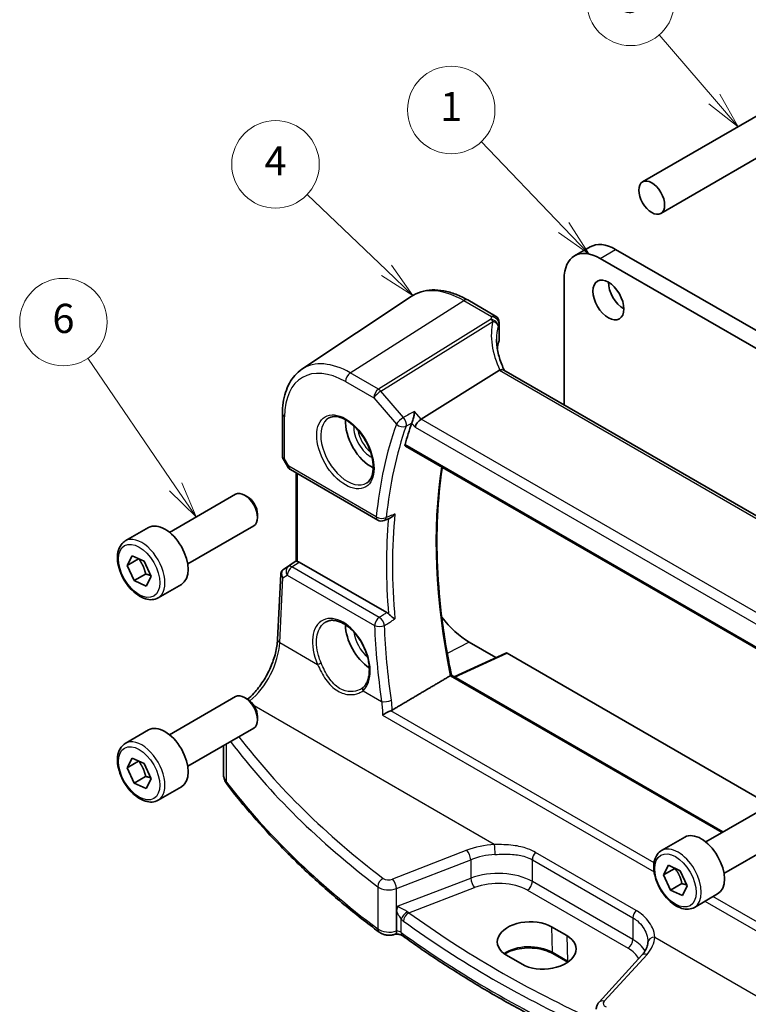
# Model space of a CAD drawing. Units: millimetres. Extents: x 14 to 2205, y 8 to 430.
# Drawn here: x 190 to 240, y 102 to 170 of the extents above; entities that cross this region are included whole.
import ezdxf

# ---------------------------------------------------------------- set-up
doc = ezdxf.new("R2010")
doc.units = ezdxf.units.MM
for name, color, linetype, lineweight in [('Symbol (TK)', 100, 'Continuous', 18), ('Visible (ISO)', 7, 'Continuous', 35), ('Visible Narrow (ISO)', 7, 'Continuous', 25)]:
    doc.layers.add(name, color=color, linetype=linetype, lineweight=lineweight)
doc.styles.add('Note Text (TK2)', font='txt')

# ---------------------------------------------------------------- blocks, each defined once
blk = doc.blocks.new('バルーン1')
at = {"layer": 'Symbol (TK)', "color": 100}
for p, q in [((214.823, 152.529), (209.374, 157.731)), ((216.632, 150.803), (215.168, 152.891)), ((214.478, 152.168), (216.632, 150.803)), ((214.823, 152.529), (216.632, 150.803))]:
    blk.add_line(p, q, dxfattribs=at)
at = {"layer": 'Symbol (TK)'}
blk.add_circle((207.211, 159.795), 3, dxfattribs=at)
at = {"layer": 'Symbol (TK)', "color": 7, "insert": (207.211, 159.777), "char_height": 2, "attachment_point": 5, "line_spacing_factor": 0.25, "style": 'Note Text (TK2)'}
blk.add_mtext('4', dxfattribs=at)
blk = doc.blocks.new('バルーン2')
at = {"layer": 'Symbol (TK)', "color": 100}
for p, q in [((226.967, 155.46), (221.323, 161.367)), ((226.967, 155.46), (228.694, 153.653)), ((228.694, 153.653), (227.328, 155.806)), ((226.605, 155.115), (228.694, 153.653))]:
    blk.add_line(p, q, dxfattribs=at)
at = {"layer": 'Symbol (TK)'}
blk.add_circle((219.258, 163.528), 3, dxfattribs=at)
at = {"layer": 'Symbol (TK)', "color": 7, "insert": (219.258, 163.505), "char_height": 2, "attachment_point": 5, "line_spacing_factor": 0.25, "style": 'Note Text (TK2)'}
blk.add_mtext('1', dxfattribs=at)
blk = doc.blocks.new('バルーン3')
at = {"layer": 'Symbol (TK)', "color": 100}
for p, q in [((237.301, 164.272), (233.509, 168.67)), ((237.301, 164.272), (238.933, 162.379)), ((238.933, 162.379), (237.679, 164.599)), ((236.922, 163.946), (238.933, 162.379))]:
    blk.add_line(p, q, dxfattribs=at)
at = {"layer": 'Symbol (TK)'}
blk.add_circle((231.553, 170.94), 3, dxfattribs=at)
at = {"layer": 'Symbol (TK)', "color": 7, "insert": (231.553, 170.934), "char_height": 2, "attachment_point": 5, "line_spacing_factor": 0.25, "style": 'Note Text (TK2)'}
blk.add_mtext('5', dxfattribs=at)
blk = doc.blocks.new('バルーン6')
at = {"layer": 'Symbol (TK)', "color": 100}
for p, q in [((200.364, 137.683), (194.354, 146.509)), ((201.771, 135.616), (200.778, 137.964)), ((199.951, 137.401), (201.771, 135.616)), ((200.364, 137.683), (201.771, 135.616))]:
    blk.add_line(p, q, dxfattribs=at)
at = {"layer": 'Symbol (TK)'}
blk.add_circle((192.672, 148.979), 3, dxfattribs=at)
at = {"layer": 'Symbol (TK)', "color": 7, "insert": (192.672, 148.973), "char_height": 2, "attachment_point": 5, "line_spacing_factor": 0.25, "style": 'Note Text (TK2)'}
blk.add_mtext('6', dxfattribs=at)

msp = doc.modelspace()

# ---------------------------------------------------------------- linework, layer by layer
at = {"layer": 'Visible (ISO)'}
for p, q in [((253.4182, 167.8549), (233.6306, 156.4305)), ((243.8489, 165.2168), (232.3806, 158.5956)), ((228.7808, 154.1346), (227.7201, 153.5223)), ((230.5308, 153.9613), (268.4317, 132.0792)), ((267.371, 131.4668), (229.4701, 153.3489)), ((226.9952, 151.9201), (226.9952, 143.3054)), ((209.0253, 145.7411), (216.5048, 150.7246)), ((220.3863, 150.494), (222.2982, 149.3902)), ((222.5482, 148.9571), (222.5482, 147.7292)), ((222.4214, 147.3198), (222.4214, 147.1545)), ((222.5662, 145.6714), (217.1973, 142.3265)), ((251.095, 129.3913), (222.8614, 145.692)), ((207.6886, 142.6923), (207.6886, 139.7516)), ((216.119, 140.4784), (245.4682, 123.5336)), ((207.7316, 139.5909), (208.0464, 139.0456)), ((208.2295, 138.8626), (214.2215, 135.4031)), ((208.6365, 132.577), (208.6365, 138.6276)), ((199.9406, 134.5591), (204.4668, 137.1723)), ((205.287, 136.9977), (205.0918, 137.1104)), ((205.9757, 135.8049), (205.9757, 135.5795)), ((196.9142, 133.9665), (198.5052, 134.8851)), ((201.1906, 132.394), (205.7168, 135.0073)), ((197.0501, 132.2899), (197.385, 132.9564)), ((197.8279, 132.739), (197.0501, 132.2899)), ((197.385, 132.9564), (198.1974, 132.5824)), ((198.1974, 132.5824), (198.6748, 131.5419)), ((207.756, 132.0206), (208.6365, 132.6085)), ((214.8416, 129.0532), (208.8381, 132.5193)), ((197.5275, 131.2494), (197.0501, 132.2899)), ((198.3053, 131.6985), (197.5275, 131.2494)), ((207.3523, 127.2028), (207.5709, 131.6989)), ((198.3398, 130.8754), (197.5275, 131.2494)), ((198.6748, 131.5419), (198.3398, 130.8754)), ((199.1642, 130.0694), (200.7552, 130.988)), ((220.4898, 127.0358), (222.3286, 125.9742)), ((222.9951, 126.2823), (219.4613, 124.6485)), ((223.0896, 126.2696), (241.1058, 115.868)), ((237.8877, 114.0101), (219.27, 124.759)), ((199.9406, 120.6787), (204.4668, 123.2919)), ((205.287, 123.1173), (205.0918, 123.23)), ((205.9757, 121.9244), (205.9757, 121.699)), ((196.9142, 120.0861), (198.5052, 121.0046)), ((201.1906, 118.5136), (205.7168, 121.1268)), ((203.64, 118.0159), (203.64, 119.9277)), ((197.0501, 118.4095), (197.385, 119.0759)), ((197.8279, 118.8585), (197.0501, 118.4095)), ((197.385, 119.0759), (198.1974, 118.7019)), ((197.5275, 117.369), (197.0501, 118.4095)), ((198.1974, 118.7019), (198.6748, 117.6614)), ((198.3053, 117.8181), (197.5275, 117.369)), ((198.6748, 117.6614), (198.3398, 116.995)), ((198.3398, 116.995), (197.5275, 117.369)), ((199.1642, 116.189), (200.7552, 117.1075)), ((236.7102, 113.3302), (241.2364, 115.9434)), ((233.6837, 112.7376), (235.2747, 113.6562)), ((237.9602, 111.1651), (242.4864, 113.7784)), ((233.8196, 111.061), (234.1546, 111.7275)), ((234.5974, 111.5101), (233.8196, 111.061)), ((234.1546, 111.7275), (234.9669, 111.3534)), ((234.297, 110.0205), (233.8196, 111.061)), ((234.9669, 111.3534), (235.4443, 110.313)), ((235.0749, 110.4696), (234.297, 110.0205)), ((235.4443, 110.313), (235.1094, 109.6465)), ((235.1094, 109.6465), (234.297, 110.0205)), ((235.9337, 108.8405), (237.5247, 109.759)), ((215.5112, 107.2204), (215.5112, 108.5502)), ((226.1233, 107.5139), (227.1839, 106.9015)), ((224.1139, 104.9432), (223.0532, 105.5556)), ((227.2482, 105.0788), (226.2186, 105.6732)), ((232.3343, 105.5613), (229.3983, 102.342))]:
    msp.add_line(p, q, dxfattribs=at)
for centre, start, end in [((222.0482, 148.9571), 359.999993, 59.999993), ((208.4795, 139.2956), 209.999995, 239.999993), ((214.4715, 135.8361), 239.999993, 293.406195)]:
    msp.add_arc(centre, 0.5, start, end, dxfattribs=at)
for centre, major_axis in [((233.0056, 157.5131), (-0.625, 1.0825)), ((230.0358, 150.4912), (-0.75, 1.299))]:
    msp.add_ellipse(centre, major_axis=major_axis, ratio=0.5773503, dxfattribs=at)
for centre, major_axis, ratio, start_param, end_param in [((229.4701, 150.4912), (-1.75, 3.0311), 0.5773503, 5.497787, 7.0685833), ((230.5308, 151.1036), (-1.75, 3.0311), 0.5773503, 5.497787, 6.2831853), ((231.0964, 151.1036), (0.75, -1.299), 0.5773503, 3.9269908, 5.4977871), ((227.3681, 147.027), (4.9979, 0.2395), 0.6067282, 2.8559526, 2.9663729), ((222.0482, 147.7141), (-0.4998, -0.024), 0.6067282, 2.8559526, 3.1125231), ((223.293, 144.8655), (-0.7529, 0.7857), 0.3799393, 6.1097758, 6.2035873), ((213.7723, 141.1015), (-1.25, 2.1651), 0.5773503, 0.7064786, 2.435114), ((243.789, 115.6064), (20.3429, -35.235), 0.5773503, 3.5989588, 3.6526952), ((217.1324, 141.9776), (-0.322, -0.3899), 0.4311661, 4.0517887, 5.5702251), ((205.0918, 136.0898), (-0.625, 1.0825), 0.5773503, 3.1415927, 6.2831853), ((205.287, 136.2025), (-0.487, 0.8435), 0.5773503, 3.9269908, 5.4977871), ((199.6302, 132.9365), (-1.125, 1.9486), 0.5773503, 3.1415927, 6.2831853), ((4354.1498, -2451.2805), (6104.6092, -445.4812), 0.5250793, 2.3534839, 2.3535806), ((208.9365, 132.763), (0.2999, 0.1863), 0.0308941, 3.1224109, 3.215353), ((208.8377, 132.1097), (0.2489, -0.4344), 0.5780155, 2.3593434, 2.6867697), ((207.8454, 132.0697), (0.1565, 0.0986), 0.0397458, 2.1534081, 2.2041521), ((220.4898, 131.0994), (2.4885, -4.3101), 0.5773503, 4.9343971, 5.497787), ((213.7723, 127.221), (-1.25, 2.1651), 0.5773503, 0.7961932, 2.2817768), ((223.09, 126.1059), (-0.1003, 0.1737), 0.575771, 5.4991565, 6.2309684), ((205.0918, 122.2094), (-0.625, 1.0825), 0.5773503, 3.1415927, 6.2831853), ((205.287, 122.3221), (-0.487, 0.8435), 0.5773503, 3.9269908, 5.4977871), ((199.6302, 119.0561), (-1.125, 1.9486), 0.5773503, 3.1415927, 6.2831853), ((236.3997, 111.7076), (-1.125, 1.9486), 0.5773503, 3.1415927, 6.2831853), ((224.5882, 106.5348), (-2.1699, -0.104), 0.6067281, 3.8979195, 7.0395122), ((225.6489, 105.9224), (2.1699, 0.104), 0.6067281, 3.8979195, 7.0395122), ((230.4101, 108.5713), (2.1719, -2.5344), 0.3323933, 0.3402798, 0.3698737)]:
    msp.add_ellipse(centre, major_axis=major_axis, ratio=ratio, start_param=start_param, end_param=end_param, dxfattribs=at)
for points, knots in [([(220.3863, 150.494), (220.1148, 150.6508), (219.8407, 150.7832), (219.2927, 150.9946), (219.0187, 151.0735), (218.4764, 151.1728), (218.208, 151.1932), (217.6845, 151.1703), (217.4295, 151.1269), (216.9446, 150.9741), (216.7149, 150.8646), (216.5048, 150.7246)], [4.71238898, 4.71238898, 4.71238898, 4.71238898, 4.87688192, 4.87688192, 5.04137486, 5.04137486, 5.2058678, 5.2058678, 5.37036073, 5.37036073, 5.53485367, 5.53485367, 5.53485367, 5.53485367]), ([(222.9011, 145.6691), (222.836, 145.8026), (222.7765, 145.9369), (222.664, 146.2198), (222.6122, 146.3685), (222.5233, 146.6648), (222.4863, 146.8125), (222.4271, 147.1054), (222.4049, 147.2506), (222.3755, 147.5371), (222.3681, 147.6785), (222.3681, 147.8172)], [-1.36690726, -1.36690726, -1.36690726, -1.36690726, -1.28105281, -1.28105281, -1.18630295, -1.18630295, -1.0915531, -1.0915531, -0.99680324, -0.99680324, -0.90205338, -0.90205338, -0.90205338, -0.90205338]), ([(207.6886, 142.6923), (207.6886, 142.9541), (207.7055, 143.2085), (207.7747, 143.6979), (207.8268, 143.9328), (207.9676, 144.3784), (208.0563, 144.589), (208.2711, 144.9797), (208.3972, 145.1598), (208.6856, 145.4814), (208.8479, 145.6229), (209.0253, 145.7411)], [0, 0, 0, 0, 0.14966633, 0.14966633, 0.29933265, 0.29933265, 0.44899898, 0.44899898, 0.59866531, 0.59866531, 0.74833163, 0.74833163, 0.74833163, 0.74833163]), ([(222.8614, 145.692), (222.832, 145.709), (222.7954, 145.7175), (222.7077, 145.7174), (222.6568, 145.7074), (222.6029, 145.6888)], [0.033060288, 0.033060288, 0.033060288, 0.033060288, 0.048084782, 0.048084782, 0.06422435, 0.06422435, 0.06422435, 0.06422435]), ([(210.883, 142.4122), (211.0247, 142.4861), (211.195, 142.5161), (211.5599, 142.4739), (211.7451, 142.4161), (212.1209, 142.2253), (212.3106, 142.0958), (212.68, 141.7751), (212.8596, 141.5838), (213.1892, 141.1575), (213.339, 140.9223), (213.5919, 140.4332), (213.695, 140.1793), (213.8437, 139.681), (213.8895, 139.4366), (213.9214, 138.9845), (213.9079, 138.7767), (213.8284, 138.4172), (213.7624, 138.2664), (213.6158, 138.0635), (213.5438, 137.9954), (213.4628, 137.9439)], [0.8100932, 0.8100932, 0.8100932, 0.8100932, 1.1904791, 1.1904791, 1.5104671, 1.5104671, 1.8174309, 1.8174309, 2.1258694, 2.1258694, 2.4363317, 2.4363317, 2.7472265, 2.7472265, 3.0567901, 3.0567901, 3.3640183, 3.3640183, 3.6737771, 3.6737771, 3.9022954, 3.9022954, 3.9022954, 3.9022954]), ([(216.7439, 142.85), (216.7438, 142.8488), (216.7437, 142.8476), (216.7353, 142.7689), (216.7232, 142.6833), (216.6933, 142.5152), (216.676, 142.4319), (216.6412, 142.2909), (216.625, 142.2321), (216.5937, 142.1344), (216.5793, 142.0947), (216.5649, 142.0614)], [-0.000436841, -0.000436841, -0.000436841, -0.000436841, 0, 0, 0.028288101, 0.028288101, 0.053631371, 0.053631371, 0.072175834, 0.072175834, 0.087243695, 0.087243695, 0.087243695, 0.087243695]), ([(216.119, 140.4784), (216.1185, 140.4787), (216.1179, 140.479), (216.1029, 140.4884), (216.0927, 140.5038), (216.0856, 140.544), (216.0881, 140.5683), (216.0953, 140.5936)], [0.022293173, 0.022293173, 0.022293173, 0.022293173, 0.02271756, 0.02271756, 0.034323057, 0.034323057, 0.045487114, 0.045487114, 0.045487114, 0.045487114]), ([(207.7316, 139.5909), (207.7262, 139.6002), (207.7212, 139.6101), (207.712, 139.6305), (207.7079, 139.6411), (207.7008, 139.6628), (207.6979, 139.6739), (207.6932, 139.6962), (207.6914, 139.7075), (207.6891, 139.7298), (207.6886, 139.7408), (207.6886, 139.7516)], [-0.95531662, -0.95531662, -0.95531662, -0.95531662, -0.92133291, -0.92133291, -0.88734921, -0.88734921, -0.8533655, -0.8533655, -0.8193818, -0.8193818, -0.78539809, -0.78539809, -0.78539809, -0.78539809]), ([(219.2712, 124.7583), (219.0082, 126.0329), (218.7966, 127.2937), (218.4784, 129.7737), (218.3719, 130.993), (218.265, 133.3759), (218.2646, 134.5395), (218.37, 136.7981), (218.4757, 137.8929), (218.6374, 138.9716), (218.6411, 138.9959), (218.6448, 139.0202)], [6.01903926, 6.01903926, 6.01903926, 6.01903926, 6.12453529, 6.12453529, 6.23006843, 6.23006843, 6.33560157, 6.33560157, 6.44113471, 6.44113471, 6.4435681, 6.4435681, 6.4435681, 6.4435681]), ([(215.1048, 135.5654), (215.1428, 135.5819), (215.1806, 135.6049), (215.2507, 135.6585), (215.2835, 135.689), (215.3451, 135.7566), (215.3739, 135.7942), (215.4003, 135.8351), (215.401, 135.8362), (215.4017, 135.8372)], [-0.042967894, -0.042967894, -0.042967894, -0.042967894, -0.028353762, -0.028353762, -0.014376571, -0.014376571, 0, 0, 0.000382913, 0.000382913, 0.000382913, 0.000382913]), ([(199.1642, 130.0694), (199.0427, 129.9993), (198.9053, 129.958), (198.6086, 129.933), (198.4488, 129.9538), (198.1109, 130.057), (197.9326, 130.1472), (197.5834, 130.3879), (197.4129, 130.5405), (197.1007, 130.8886), (196.9588, 131.0838), (196.7157, 131.4974), (196.6144, 131.7158), (196.4616, 132.1569), (196.4102, 132.3795), (196.3652, 132.8105), (196.3719, 133.0188), (196.4505, 133.3959), (196.521, 133.5664), (196.7046, 133.8132), (196.8023, 133.9019), (196.9142, 133.9665)], [4.5515081, 4.5515081, 4.5515081, 4.5515081, 4.8165389, 4.8165389, 5.1055043, 5.1055043, 5.4335501, 5.4335501, 5.772613, 5.772613, 6.1090766, 6.1090766, 6.4439286, 6.4439286, 6.780157, 6.780157, 7.1191622, 7.1191622, 7.4488554, 7.4488554, 7.6931007, 7.6931007, 7.6931007, 7.6931007]), ([(208.7244, 132.5632), (208.7235, 132.5633), (208.7225, 132.5635), (208.6929, 132.569), (208.6703, 132.5732), (208.6462, 132.5766), (208.6402, 132.577), (208.6378, 132.5766)], [0.147162138, 0.147162138, 0.147162138, 0.147162138, 0.147585556, 0.147585556, 0.16067208, 0.16067208, 0.169878569, 0.169878569, 0.169878569, 0.169878569]), ([(207.7496, 132.0163), (207.7294, 132.0028), (207.71, 131.9871), (207.6738, 131.9518), (207.6571, 131.9321), (207.6277, 131.8898), (207.615, 131.8671), (207.5944, 131.8201), (207.5865, 131.7958), (207.5753, 131.7472), (207.5721, 131.7228), (207.5709, 131.6989)], [0.09549208, 0.09549208, 0.09549208, 0.09549208, 0.22802501, 0.22802501, 0.36055795, 0.36055795, 0.49309088, 0.49309088, 0.62562382, 0.62562382, 0.75815675, 0.75815675, 0.75815675, 0.75815675]), ([(210.6849, 128.4284), (210.7604, 128.4678), (210.8416, 128.4958), (211.0122, 128.5275), (211.1012, 128.5322), (211.2822, 128.5187), (211.3735, 128.502), (211.5582, 128.4487), (211.6513, 128.4128), (211.8384, 128.3225), (211.9323, 128.2684), (212.1193, 128.1427), (212.2123, 128.0711), (212.3952, 127.912), (212.4851, 127.8244), (212.6593, 127.6351), (212.7436, 127.5333), (212.9043, 127.3181), (212.9806, 127.2047), (213.123, 126.9692), (213.1891, 126.847), (213.3093, 126.5973), (213.3634, 126.4697), (213.458, 126.2126), (213.4986, 126.0831), (213.5652, 125.8258), (213.5912, 125.698), (213.6284, 125.4476), (213.6395, 125.325), (213.6467, 125.0883), (213.643, 124.9742), (213.6211, 124.7573), (213.603, 124.6545), (213.5536, 124.4623), (213.5222, 124.373), (213.4499, 124.2154), (213.4098, 124.1462), (213.3209, 124.023), (213.2723, 123.969), (213.2199, 123.9225)], [-0.7592317, -0.7592317, -0.7592317, -0.7592317, -0.5746626, -0.5746626, -0.3983169, -0.3983169, -0.2344894, -0.2344894, -0.0774065, -0.0774065, 0.077104, 0.077104, 0.2310367, 0.2310367, 0.3851972, 0.3851972, 0.5398231, 0.5398231, 0.6948974, 0.6948974, 0.850294, 0.850294, 1.0058412, 1.0058412, 1.1613512, 1.1613512, 1.3166426, 1.3166426, 1.4715839, 1.4715839, 1.62619, 1.62619, 1.7808325, 1.7808325, 1.936653, 1.936653, 2.083341, 2.083341, 2.230029, 2.230029, 2.230029, 2.230029]), ([(215.4017, 128.6186), (215.401, 128.6191), (215.4003, 128.6197), (215.3659, 128.646), (215.3266, 128.6748), (215.2428, 128.7357), (215.1981, 128.7681), (215.1124, 128.8322), (215.0717, 128.8635), (215.0065, 128.9179), (214.9815, 128.94), (214.9588, 128.9623)], [-0.079897144, -0.079897144, -0.079897144, -0.079897144, -0.079519074, -0.079519074, -0.060883346, -0.060883346, -0.043085134, -0.043085134, -0.027872623, -0.027872623, -0.017682408, -0.017682408, -0.017682408, -0.017682408]), ([(205.2996, 123.1099), (205.4442, 123.2324), (205.5887, 123.3714), (205.9519, 123.7663), (206.1652, 124.0432), (206.5511, 124.6411), (206.7237, 124.962), (207.0116, 125.6174), (207.1269, 125.9517), (207.2903, 126.6006), (207.3383, 126.915), (207.3523, 127.2028)], [-1.4034987, -1.4034987, -1.4034987, -1.4034987, -1.2199851, -1.2199851, -0.9302605, -0.9302605, -0.6405358, -0.6405358, -0.3508112, -0.3508112, -0.0610865, -0.0610865, -0.0610865, -0.0610865]), ([(219.27, 124.759), (219.2682, 124.76), (219.2649, 124.76), (219.2533, 124.757), (219.2439, 124.7532), (219.2209, 124.7417), (219.2083, 124.7347), (219.1942, 124.7264)], [0.018847373, 0.018847373, 0.018847373, 0.018847373, 0.024011214, 0.024011214, 0.030735314, 0.030735314, 0.036578619, 0.036578619, 0.036578619, 0.036578619]), ([(213.2199, 123.9225), (213.2128, 123.9162), (213.2056, 123.91), (213.191, 123.8978), (213.1835, 123.8918), (213.1682, 123.88), (213.1605, 123.8741), (213.1446, 123.8626), (213.1366, 123.857), (213.1202, 123.8458), (213.1119, 123.8404), (213.1035, 123.835)], [0, 0, 0, 0, 0.005597116, 0.005597116, 0.011194232, 0.011194232, 0.016791348, 0.016791348, 0.022388465, 0.022388465, 0.027985581, 0.027985581, 0.027985581, 0.027985581]), ([(214.543, 122.0204), (214.5438, 122.0209), (214.5446, 122.0215), (214.5803, 122.0465), (214.6189, 122.0717), (214.7013, 122.1222), (214.7452, 122.1476), (214.8506, 122.2052), (214.9138, 122.2374), (215.0252, 122.2891), (215.0726, 122.3096), (215.1179, 122.327)], [-0.080863024, -0.080863024, -0.080863024, -0.080863024, -0.08048371, -0.08048371, -0.063972247, -0.063972247, -0.047716081, -0.047716081, -0.026644637, -0.026644637, -0.010869902, -0.010869902, -0.010869902, -0.010869902]), ([(199.1642, 116.189), (199.0427, 116.1188), (198.9053, 116.0776), (198.6086, 116.0525), (198.4488, 116.0734), (198.1109, 116.1765), (197.9326, 116.2667), (197.5834, 116.5074), (197.4129, 116.66), (197.1007, 117.0082), (196.9588, 117.2033), (196.7157, 117.617), (196.6144, 117.8353), (196.4616, 118.2764), (196.4102, 118.4991), (196.3652, 118.9301), (196.3719, 119.1383), (196.4505, 119.5155), (196.521, 119.686), (196.7046, 119.9328), (196.8022, 120.0214), (196.9142, 120.0861)], [4.5515081, 4.5515081, 4.5515081, 4.5515081, 4.8165389, 4.8165389, 5.1055043, 5.1055043, 5.4335501, 5.4335501, 5.772613, 5.772613, 6.1090766, 6.1090766, 6.4439286, 6.4439286, 6.780157, 6.780157, 7.1191622, 7.1191622, 7.4488554, 7.4488554, 7.6931007, 7.6931007, 7.6931007, 7.6931007]), ([(203.64, 118.0159), (203.64, 117.9598), (203.644, 117.9037), (203.6601, 117.7929), (203.672, 117.7382), (203.7031, 117.6312), (203.7223, 117.5789), (203.7671, 117.4776), (203.7927, 117.4286), (203.8493, 117.334), (203.8804, 117.2885), (203.9139, 117.2448)], [0.78539809, 0.78539809, 0.78539809, 0.78539809, 0.86866706, 0.86866706, 0.95193604, 0.95193604, 1.03520501, 1.03520501, 1.11847398, 1.11847398, 1.20174296, 1.20174296, 1.20174296, 1.20174296]), ([(214.3154, 107.144), (213.4866, 107.7649), (212.6834, 108.3975), (211.1301, 109.6846), (210.3799, 110.3392), (208.9344, 111.6689), (208.239, 112.344), (206.9048, 113.7133), (206.2659, 114.4075), (205.046, 115.8134), (204.4651, 116.5251), (203.9139, 117.2448)], [4.84119237, 4.84119237, 4.84119237, 4.84119237, 4.88924237, 4.88924237, 4.93729236, 4.93729236, 4.98534236, 4.98534236, 5.03339235, 5.03339235, 5.08144235, 5.08144235, 5.08144235, 5.08144235]), ([(235.9337, 108.8405), (235.8123, 108.7703), (235.6748, 108.7291), (235.3782, 108.7041), (235.2184, 108.7249), (234.8804, 108.8281), (234.7021, 108.9183), (234.3529, 109.1589), (234.1825, 109.3116), (233.8703, 109.6597), (233.7283, 109.8548), (233.4853, 110.2685), (233.384, 110.4869), (233.2311, 110.928), (233.1798, 111.1506), (233.1348, 111.5816), (233.1415, 111.7899), (233.22, 112.167), (233.2905, 112.3375), (233.4742, 112.5843), (233.5718, 112.673), (233.6837, 112.7376)], [4.5515081, 4.5515081, 4.5515081, 4.5515081, 4.8165389, 4.8165389, 5.1055043, 5.1055043, 5.4335501, 5.4335501, 5.772613, 5.772613, 6.1090766, 6.1090766, 6.4439286, 6.4439286, 6.780157, 6.780157, 7.1191622, 7.1191622, 7.4488554, 7.4488554, 7.6931007, 7.6931007, 7.6931007, 7.6931007]), ([(215.5112, 108.5502), (215.5112, 108.5962), (215.5147, 108.6443), (215.5318, 108.7416), (215.546, 108.7928), (215.5883, 108.8873), (215.611, 108.9216), (215.6316, 108.9482), (215.632, 108.9486), (215.6323, 108.949)], [0, 0, 0, 0, 0.016897342, 0.016897342, 0.034181784, 0.034181784, 0.04991657, 0.04991657, 0.050165899, 0.050165899, 0.050165899, 0.050165899]), ([(214.3154, 107.144), (214.3857, 107.0913), (214.4595, 107.0519), (214.6101, 106.9906), (214.6871, 106.9689), (214.8431, 106.9397), (214.922, 106.9323), (215.0799, 106.9311), (215.1589, 106.9373), (215.3151, 106.964), (215.3924, 106.9844), (215.468, 107.0135)], [1.4419929, 1.4419929, 1.4419929, 1.4419929, 1.7423824, 1.7423824, 2.0427719, 2.0427719, 2.3431614, 2.3431614, 2.6435508, 2.6435508, 2.9439403, 2.9439403, 2.9439403, 2.9439403]), ([(215.9313, 106.8893), (215.918, 106.8989), (215.8998, 106.9103), (215.8546, 106.9333), (215.8276, 106.945), (215.7666, 106.9665), (215.7326, 106.9763), (215.6598, 106.9927), (215.621, 106.9993), (215.5424, 107.0083), (215.5029, 107.0109), (215.4631, 107.0116)], [4.59953458, 4.59953458, 4.59953458, 4.59953458, 4.77492668, 4.77492668, 4.95031878, 4.95031878, 5.12571088, 5.12571088, 5.30110298, 5.30110298, 5.46892558, 5.46892558, 5.46892558, 5.46892558]), ([(215.468, 107.0135), (215.4724, 107.0152), (215.4765, 107.0181), (215.4914, 107.0351), (215.4991, 107.0589), (215.509, 107.127), (215.5112, 107.1699), (215.5112, 107.2204)], [-0.124532495, -0.124532495, -0.124532495, -0.124532495, -0.118146164, -0.118146164, -0.099052571, -0.099052571, -0.080494387, -0.080494387, -0.080494387, -0.080494387]), ([(229.2007, 99.2214), (228.2353, 99.666), (227.2867, 100.1231), (225.4084, 101.0698), (224.4793, 101.5599), (222.6599, 102.5639), (221.7696, 103.0779), (220.0298, 104.1288), (219.1803, 104.6657), (217.5236, 105.7613), (216.7164, 106.3201), (215.9313, 106.8893)], [4.60034264, 4.60034264, 4.60034264, 4.60034264, 4.64467634, 4.64467634, 4.6898181, 4.6898181, 4.73495986, 4.73495986, 4.78010162, 4.78010162, 4.82524338, 4.82524338, 4.82524338, 4.82524338]), ([(226.2186, 105.6732), (226.0583, 105.7658), (225.8697, 105.846), (225.4539, 105.9712), (225.2264, 106.0158), (224.7558, 106.0633), (224.5126, 106.0659), (224.0374, 106.0283), (223.8053, 105.9881), (223.378, 105.8702), (223.1826, 105.7928), (222.9803, 105.6832), (222.9468, 105.6639), (222.9146, 105.6441)], [4.712389, 4.712389, 4.712389, 4.712389, 5.0173368, 5.0173368, 5.3246572, 5.3246572, 5.6340137, 5.6340137, 5.9434918, 5.9434918, 6.2511195, 6.2511195, 6.3147729, 6.3147729, 6.3147729, 6.3147729]), ([(232.7386, 106.4232), (232.7362, 106.3689), (232.7293, 106.3141), (232.7064, 106.203), (232.6902, 106.1466), (232.6478, 106.0322), (232.6216, 105.9742), (232.5584, 105.8571), (232.5214, 105.798), (232.4362, 105.6796), (232.3881, 105.6202), (232.3343, 105.5613)], [0.81314655, 0.81314655, 0.81314655, 0.81314655, 0.91231662, 0.91231662, 1.0114867, 1.0114867, 1.11065678, 1.11065678, 1.20982686, 1.20982686, 1.30899694, 1.30899694, 1.30899694, 1.30899694]), ([(229.2007, 101.8496), (229.2007, 101.8887), (229.2041, 101.9278), (229.2171, 102.0037), (229.2266, 102.0406), (229.2507, 102.1109), (229.2653, 102.1444), (229.2981, 102.2075), (229.3164, 102.2371), (229.3556, 102.2924), (229.3765, 102.3181), (229.3983, 102.342)], [0.78539824, 0.78539824, 0.78539824, 0.78539824, 0.89011798, 0.89011798, 0.99483772, 0.99483772, 1.09955746, 1.09955746, 1.2042772, 1.2042772, 1.30899694, 1.30899694, 1.30899694, 1.30899694])]:
    msp.add_open_spline(points, degree=3, knots=knots, dxfattribs=at)
for points, degree in [([(216.5649, 142.0614), (216.5607, 142.0518), (216.557, 142.0424), (216.5538, 142.0334)], 3), ([(214.8416, 129.0532), (214.8816, 129.0301), (214.9212, 128.9994), (214.9588, 128.9623)], 3), ([(219.1942, 124.7264), (217.2057, 123.5513), (215.2066, 122.3695)], 2), ([(215.1179, 122.327), (215.1497, 122.3392), (215.1794, 122.3534), (215.2066, 122.3695)], 3)]:
    msp.add_open_spline(points, degree=degree, dxfattribs=at)
for points, weights in [([(197.8351, 132.7491), (197.8315, 132.7441), (197.8279, 132.739)], [1.00337553281, 1.00170659284, 1]), ([(197.8279, 132.739), (198.1845, 132.2868), (198.3053, 131.6985)], [1, 1.15470053838, 1]), ([(198.3053, 131.6985), (198.5014, 131.654), (198.6481, 131.6)], [1, 1.05278453856, 1.06954842017]), ([(197.8351, 118.8687), (197.8315, 118.8636), (197.8279, 118.8585)], [1.00337553281, 1.00170659284, 1]), ([(197.8279, 118.8585), (198.1845, 118.4063), (198.3053, 117.8181)], [1, 1.15470053838, 1]), ([(198.3053, 117.8181), (198.5014, 117.7735), (198.6481, 117.7196)], [1, 1.05278453856, 1.06954842017]), ([(234.6047, 111.5202), (234.6011, 111.5152), (234.5974, 111.5101)], [1.00337553281, 1.00170659284, 1]), ([(234.5974, 111.5101), (234.954, 111.0579), (235.0749, 110.4696)], [1, 1.15470053838, 1]), ([(235.0749, 110.4696), (235.271, 110.4251), (235.4176, 110.3711)], [1, 1.05278453856, 1.06954842017])]:
    msp.add_rational_spline(points, weights, degree=2, dxfattribs=at)
at = {"layer": 'Visible Narrow (ISO)'}
for p, q in [((229.4701, 153.3489), (230.5308, 153.9613)), ((212.3396, 145.4966), (220.1178, 150.458)), ((220.1178, 150.458), (222.0297, 149.3542)), ((221.9579, 149.1636), (214.2767, 144.3782)), ((214.4346, 144.2439), (222.1158, 149.0294)), ((222.5318, 148.8839), (222.5318, 147.6517)), ((214.2767, 144.3782), (212.3396, 145.4966)), ((222.5662, 145.6714), (250.9034, 129.3109)), ((212.0046, 144.8954), (213.9417, 143.777)), ((215.9913, 142.4465), (214.4346, 144.2439)), ((213.9417, 143.777), (215.4983, 141.9796)), ((207.835, 139.5953), (207.835, 142.4881)), ((217.1973, 142.3265), (216.7439, 142.85)), ((216.5538, 142.0334), (216.7789, 141.7735)), ((245.6657, 125.8903), (217.1973, 142.3265)), ((216.7789, 141.7735), (245.2653, 125.3269)), ((245.4416, 123.6504), (216.0953, 140.5936)), ((208.1259, 139.0915), (207.835, 139.5953)), ((214.1179, 135.632), (208.1259, 139.0915)), ((208.7244, 132.5632), (208.7244, 138.5768)), ((207.7617, 132.0242), (208.6365, 132.6083)), ((208.6378, 132.5766), (208.0998, 132.2205)), ((208.3371, 132.1877), (208.8381, 132.5193)), ((208.0998, 132.2205), (207.7561, 132.0204)), ((214.3259, 128.7301), (208.3371, 132.1877)), ((207.4988, 126.9997), (207.715, 131.4452)), ((207.715, 131.4452), (208.0151, 131.62)), ((208.0151, 131.62), (214.0038, 128.1624)), ((207.4988, 126.9997), (210.0878, 125.5049)), ((220.4898, 127.0358), (218.9844, 126.2577)), ((219.5156, 124.6172), (223.0896, 126.2696)), ((219.1942, 124.7264), (237.8215, 113.9719)), ((213.2115, 123.7014), (214.4791, 122.9696)), ((222.214, 113.1479), (205.7403, 122.659)), ((233.1675, 111.906), (215.1179, 122.327)), ((214.543, 122.0204), (233.1697, 111.2662)), ((203.8535, 117.4321), (203.8535, 120.051)), ((220.325, 112.7538), (215.2396, 110.7755)), ((215.5112, 110.1304), (220.5966, 112.1088)), ((220.5966, 112.1088), (220.5966, 110.8407)), ((224.8215, 112.104), (231.7145, 108.1242)), ((224.8215, 110.6148), (224.8215, 112.104)), ((231.9359, 108.6307), (225.0429, 112.6104)), ((215.6323, 108.949), (220.5966, 110.8407)), ((214.2191, 110.2597), (214.2191, 107.3679)), ((215.5112, 108.5502), (215.5112, 110.1304)), ((216.358, 108.4762), (220.8651, 110.1937)), ((231.7145, 106.635), (224.8215, 110.6148)), ((224.4864, 110.0136), (231.3795, 106.0339)), ((245.3053, 104.8983), (237.2055, 109.5747)), ((236.6525, 109.2554), (245.2628, 104.2842)), ((231.7145, 108.1242), (231.7145, 106.635)), ((215.8337, 107.1143), (215.8337, 108.0342)), ((226.1233, 107.5139), (226.1773, 105.7591)), ((227.1839, 106.9015), (227.2379, 105.1468)), ((233.2165, 106.7956), (241.3399, 102.1056)), ((227.2379, 105.1468), (226.1773, 105.7591)), ((229.7461, 102.4001), (232.6822, 105.6194))]:
    msp.add_line(p, q, dxfattribs=at)
for centre, major_axis, ratio, start_param, end_param in [((220.1178, 144.765), (-3.4862, 6.0383), 0.5773503, 5.497787, 6.3202517), ((220.1363, 150.061), (0.25, 0.433), 0.5773502, 0, 0.8377581), ((227.3496, 148.6671), (5.4977, 0.2635), 0.6067282, 2.8559526, 2.9138249), ((222.0482, 148.9571), (0.25, 0.433), 0.5773502, 0, 0.8377581), ((222.0482, 148.9571), (0.46, -0.196), 0.7628643, 0.3262182, 1.9234222), ((227.5075, 146.6784), (-4.7412, 3.7167), 0.7500175, 0.3328147, 1.0010906), ((221.9764, 148.7666), (0.4751, -0.1559), 0.7744964, 0.2576246, 1.857399), ((221.9764, 148.7666), (0.2644, -0.4244), 0.5391686, 1.8741174, 2.3371179), ((221.9764, 148.7666), (0.4865, -0.1154), 0.5823522, 0.19958, 1.4203286), ((227.3681, 146.4156), (-4.142, 3.7716), 0.742557, 0.3958469, 0.5945452), ((227.3681, 148.2701), (-4.9974, -0.2649), 0.6095581, 5.9943089, 6.0521812), ((222.0482, 148.9571), (0.5, 0), 0.5773504, 6.0266148, 6.2831853), ((212.0046, 140.0809), (-2.9483, 5.1066), 0.5773503, 5.497787, 7.0685833), ((212.3396, 140.2743), (-3.198, 5.539), 0.5773503, 5.497787, 6.3202517), ((212.3581, 145.0996), (-0.25, -0.433), 0.5773502, 3.9793508, 5.4977872), ((214.2952, 143.9811), (-0.25, -0.433), 0.5773502, 3.9793508, 5.4977872), ((214.2952, 143.9811), (0.378, 0.3273), 0.2581988, 0.9826339, 2.5010704), ((214.2952, 143.9811), (-0.2644, 0.4244), 0.5391686, 5.01571, 5.4787106), ((208.1886, 142.6923), (-0.5, 0), 0.5773504, 0, 0.7853982), ((212.141, 140.1597), (1.2903, -2.2348), 0.5773503, 3.1168974, 6.3078805), ((213.7723, 141.1015), (0.849, -1.4704), 0.5773503, 3.8750915, 5.5496864), ((243.0819, 115.1981), (20.6064, -35.6913), 0.5773503, 3.5984978, 3.8164685), ((243.4169, 115.3916), (-20.3567, 35.2588), 0.5773503, 0.4569051, 0.6748758), ((215.8519, 142.1837), (-0.378, -0.3273), 0.2581988, 4.1242266, 5.642663), ((215.8519, 142.1837), (0.4711, -0.1676), 0.7327421, 4.154572, 5.6730085), ((215.8519, 142.1837), (-0.2363, 0.4407), 0.5236733, 3.6170193, 5.0502688), ((213.9088, 141.1803), (-0.749, 1.2973), 0.5773503, 0.9653971, 2.1761956), ((208.1886, 139.7994), (0.4991, 0.062), 0.4760398, 3.0825753, 3.8679736), ((208.1886, 139.7994), (-0.4573, -0.2078), 0.1340326, 0.0130574, 0.6285371), ((208.4795, 139.2956), (-0.433, -0.25), 0.00001, 6.2722256, 6.8898534), ((208.4795, 139.2956), (-0.25, -0.433), 0.5773502, 5.4977872, 6.2831853), ((246.8222, 117.3576), (20.2305, -35.0403), 0.5773503, 3.76297, 4.1897867), ((243.99, 115.7224), (-20.3355, 35.2221), 0.5773503, 0.676494, 0.894302), ((214.4715, 135.8361), (-0.25, -0.433), 0.5773502, 5.4977872, 6.2831853), ((214.4715, 135.8361), (-0.4974, 0.0506), 0.6375079, 0.8471156, 2.3655521), ((214.4715, 135.8361), (0.1986, -0.4589), 0.6001784, 0, 0.7405491), ((243.789, 115.6064), (20.4853, -35.4815), 0.5773503, 3.8297685, 4.0254742), ((198.0392, 132.018), (1.125, -1.9486), 0.5773503, 0, 3.1415927), ((208.0678, 131.624), (-0.4926, 0.1076), 0.6244962, 0.1044849, 0.9171245), ((208.0678, 131.624), (-0.355, 0.3612), 0.7662698, 6.1397598, 7.6150641), ((207.917, 131.7673), (-0.1673, 0.249), 0.6421524, 6.2437579, 6.2831853), ((207.9226, 131.7711), (-0.1666, 0.2495), 0.5941197, 6.2456116, 6.2831853), ((207.9186, 132.1161), (0.2064, 0.1283), 0.0290713, 2.4156174, 2.4588474), ((208.368, 131.7988), (-0.2516, 0.4321), 0.7907258, 0.0493793, 1.5246836), ((208.368, 131.7988), (0.25, 0.433), 0.5773502, 0.8726647, 2.295108), ((208.368, 131.7988), (-0.2759, 0.417), 0.5170965, 5.4637584, 6.2478756), ((211.7237, 126.0434), (-1.2598, 2.4974), 0.6114433, 3.3022714, 7.7623295), ((214.3567, 128.3412), (-0.25, -0.433), 0.5773502, 4.0142574, 5.4367007), ((214.3567, 128.3412), (0.2655, -0.4237), 0.4996472, 0.8788628, 2.3348116), ((213.7723, 127.221), (0.849, -1.4704), 0.5773503, 4.0642775, 5.2824123), ((214.3567, 128.3412), (0.4996, 0.0187), 0.4759921, 3.9104908, 5.4222715), ((243.164, 115.1626), (18.5771, -36.8275), 0.6114432, 4.0691535, 4.20923), ((205.1765, 125.6625), (1.601, 3.1157), 0.5418521, 4.0177579, 5.410163), ((207.8517, 127.1785), (-0.4994, 0.0243), 0.5391771, 0, 0.8126396), ((213.9088, 127.2998), (-0.749, 1.2973), 0.5773503, 1.3821918, 1.6810919), ((210.229, 125.5764), (0.1833, 0.0799), 0.0747413, 3.8017423, 5.3001897), ((213.3527, 123.7729), (-0.1328, 0.1495), 0.7811812, 0, 1.3680734), ((214.832, 123.1484), (-0.4949, -0.071), 0.3832547, 0.7235828, 2.2269578), ((198.0392, 118.1375), (1.125, -1.9486), 0.5773503, 0, 3.1415927), ((281.2435, 144.2477), (84.5689, 4.745), 0.61125, 3.5315426, 3.7639046), ((281.2219, 144.6427), (-84.0686, -4.7469), 0.6114435, 0.3937237, 0.6220839), ((206.14, 118.0159), (-2.5, 0), 0.5773504, 0, 0.4163449), ((204.3108, 117.5489), (-0.3969, -0.304), 0.7467459, 5.7636564, 6.2831853), ((281.2435, 137.1899), (-84.6187, 0), 0.5773504, 0.4163449, 0.6565948), ((222.325, 110.7021), (-3.9976, -0.2257), 0.6114435, 4.7056265, 5.2014768), ((222.2356, 112.7529), (0.0261, -0.4993), 0.0029961, 3.7995762, 5.3284067), ((234.8087, 110.789), (1.125, -1.9486), 0.5773503, 0, 3.1415926), ((220.3466, 112.3588), (0.1813, -0.466), 0.3734881, 0.8668103, 2.4218055), ((222.3466, 110.3071), (3.4972, 0.2278), 0.6160874, 1.5584278, 2.0542782), ((225.175, 112.3081), (-0.25, -0.433), 0.5773502, 4.3101286, 5.4977872), ((214.6152, 110.4359), (-0.3025, -0.3981), 0.6421712, 4.0651378, 5.5753542), ((214.9896, 111.0319), (-0.4997, -0.0282), 0.6114435, 0.6220839, 2.0598842), ((215.2612, 110.3804), (0.1813, -0.466), 0.3734881, 0.8668103, 2.4218055), ((222.3466, 109.0575), (-3.4989, -0.1426), 0.6026486, 3.9024374, 5.2114343), ((220.8466, 110.5907), (0.178, -0.4672), 0.378537, 4.0110138, 5.5682642), ((215.0112, 110.6369), (0.9999, 0.0273), 0.5947195, 3.7819378, 5.2197382), ((222.3651, 108.6605), (2.9987, 0.1437), 0.6067282, 0.7563287, 2.0653256), ((224.4679, 110.4106), (-0.25, -0.433), 0.5773502, 0.8377581, 2.3561946), ((216.2248, 108.214), (-0.363, -0.3439), 0.4780393, 4.1808765, 5.6655422), ((216.3765, 108.0792), (-0.2943, -0.4042), 0.6338759, 4.0435149, 5.5622677), ((281.225, 142.0169), (-83.0835, -3.9818), 0.6067282, 0.6463979, 0.8654373), ((232.0681, 108.3284), (-0.25, -0.433), 0.5773502, 4.3101286, 5.4977872), ((214.6152, 107.5441), (-0.2998, -0.4002), 0.6467268, 5.5710384, 6.2831853), ((215.0112, 107.7204), (-1, 0), 0.5773504, 0.6565948, 2.0943952), ((281.2435, 141.6199), (83.5838, 3.9805), 0.6065583, 3.7881821, 4.0080437), ((215.4426, 106.9344), (-0.5, 0), 0.5773504, 3.8141365, 4.5746533), ((216.2248, 107.2941), (-0.2935, -0.4048), 0.6386958, 5.5609539, 6.2831853), ((281.2435, 137.1899), (-83.6187, 0), 0.5773504, 0.6725438, 0.8982526), ((229.2181, 106.7224), (-3.9976, -0.2257), 0.6114435, 2.583483, 3.0793334), ((233.2381, 106.4006), (-0.4995, 0.0226), 0.7897503, 4.7912925, 6.2831853), ((224.5911, 104.8433), (-2.2433, 0), 0.5773504, 3.9269909, 5.5856184), ((231.361, 106.4309), (-0.25, -0.433), 0.5773502, 0.8377581, 2.3561946), ((229.2582, 104.6808), (2.9987, 0.1437), 0.6067282, 0.2800831, 0.7563287), ((229.2397, 105.0778), (-3.4989, -0.1426), 0.6026486, 3.4469193, 3.9024374), ((226.3186, 105.8464), (-0.1, -0.1732), 0.5773502, 5.5326938, 6.2831853), ((232.7038, 105.2244), (-0.3694, 0.3369), 0.6718263, 5.3119427, 6.2831853), ((227.3793, 105.2341), (-0.1, -0.1732), 0.5773502, 5.5326938, 6.0005959), ((225.6517, 104.231), (-2.2433, 0), 0.5773504, 3.8901861, 3.9269909), ((229.7677, 102.0051), (-0.3694, 0.3369), 0.6718263, 5.3119427, 6.2831853), ((230.1791, 102.2622), (-0.4997, -0.0282), 0.6114435, 5.7250756, 7.162876)]:
    msp.add_ellipse(centre, major_axis=major_axis, ratio=ratio, start_param=start_param, end_param=end_param, dxfattribs=at)
for centre, major_axis in [((212.0046, 140.0809), (-1.3902, 2.4079)), ((197.8624, 131.9159), (-1, 1.7321)), ((197.8624, 118.0354), (-1, 1.7321)), ((234.632, 110.687), (-1, 1.7321))]:
    msp.add_ellipse(centre, major_axis=major_axis, ratio=0.5773503, dxfattribs=at)
for points, knots in [([(216.7439, 142.85), (216.5007, 142.7196), (216.2575, 142.5892), (216.0143, 142.4589), (216.0066, 142.4547), (215.9989, 142.4506), (215.9913, 142.4465)], [1.10529951, 1.10529951, 1.10529951, 1.10529951, 1.20247542, 1.20247542, 1.20247542, 1.20554138, 1.20554138, 1.20554138, 1.20554138]), ([(216.1676, 141.8486), (216.1752, 141.8527), (216.1829, 141.8568), (216.1906, 141.8609), (216.3149, 141.9275), (216.4392, 141.9941), (216.5635, 142.0607)], [-1.205541383, -1.205541383, -1.205541383, -1.205541383, -1.202475419, -1.202475419, -1.202475419, -1.152797351, -1.152797351, -1.152797351, -1.152797351]), ([(215.192, 135.7462), (215.1363, 135.7221), (215.0806, 135.6979), (215.0249, 135.6738), (214.9512, 135.6418), (214.8776, 135.6098), (214.8039, 135.5779)], [1.01917585063, 1.01917585063, 1.01917585063, 1.01917585063, 1.01956336943, 1.01956336943, 1.01956336943, 1.02007598987, 1.02007598987, 1.02007598987, 1.02007598987]), ([(214.8416, 129.0532), (214.7659, 129.0058), (214.6902, 128.9584), (214.6145, 128.9109), (214.5183, 128.8507), (214.4221, 128.7904), (214.3259, 128.7301)], [1.0191460582, 1.0191460582, 1.0191460582, 1.0191460582, 1.0196727783, 1.0196727783, 1.0196727783, 1.0203420816, 1.0203420816, 1.0203420816, 1.0203420816]), ([(210.3356, 125.6093), (210.2651, 125.7725), (210.2054, 125.9393), (210.0133, 126.6112), (209.983, 127.1155), (210.1614, 127.9365), (210.3694, 128.2516), (210.6669, 128.4188), (210.6759, 128.4237), (210.6849, 128.4284)], [-2.230029, -2.230029, -2.230029, -2.230029, -2.0242125, -2.0242125, -1.4008686, -1.4008686, -0.7784386, -0.7784386, -0.7592317, -0.7592317, -0.7592317, -0.7592317]), ([(214.6891, 128.173), (214.7853, 128.2332), (214.8815, 128.2934), (214.9777, 128.3535), (215.0492, 128.3982), (215.1206, 128.4428), (215.192, 128.4875)], [-1.0203420816, -1.0203420816, -1.0203420816, -1.0203420816, -1.0196727783, -1.0196727783, -1.0196727783, -1.0191758506, -1.0191758506, -1.0191758506, -1.0191758506]), ([(213.1035, 123.835), (213.0573, 123.8056), (213.008, 123.7791), (212.7885, 123.6801), (212.5949, 123.6381), (212.1319, 123.6378), (211.8583, 123.7102), (211.3229, 124.0252), (211.0706, 124.2892), (210.6565, 124.9088), (210.4873, 125.2584), (210.3356, 125.6093)], [0.02798558, 0.02798558, 0.02798558, 0.02798558, 0.05514829, 0.05514829, 0.14338556, 0.14338556, 0.258094, 0.258094, 0.38864836, 0.38864836, 0.51247565, 0.51247565, 0.51247565, 0.51247565]), ([(210.0878, 125.5049), (210.2531, 125.1424), (210.4408, 124.781), (210.897, 124.1367), (211.1728, 123.8597), (211.7494, 123.521), (212.0411, 123.4377), (212.532, 123.4218), (212.7367, 123.4577), (213.0255, 123.5735), (213.1261, 123.6318), (213.2115, 123.7014)], [-0.51247565, -0.51247565, -0.51247565, -0.51247565, -0.38864836, -0.38864836, -0.258094, -0.258094, -0.14338556, -0.14338556, -0.05514829, -0.05514829, 0, 0, 0, 0]), ([(225.0429, 112.6104), (224.8737, 112.7081), (224.6913, 112.7917), (224.1912, 112.9711), (223.8583, 113.0439), (223.0915, 113.1416), (222.6505, 113.1529), (222.214, 113.1479)], [0, 0, 0, 0, 0.07174872, 0.07174872, 0.18654666, 0.18654666, 0.32666756, 0.32666756, 0.32666756, 0.32666756]), ([(222.2495, 112.4643), (222.6576, 112.4878), (223.0652, 112.5019), (223.7653, 112.4534), (224.066, 112.4038), (224.5122, 112.2599), (224.6735, 112.1894), (224.8215, 112.104)], [-0.32666756, -0.32666756, -0.32666756, -0.32666756, -0.18654666, -0.18654666, -0.07174872, -0.07174872, 0, 0, 0, 0]), ([(216.2671, 108.5379), (216.2481, 108.5536), (216.2264, 108.5693), (216.1646, 108.6095), (216.1214, 108.6336), (216.0172, 108.6872), (215.9545, 108.7159), (215.8593, 108.7599), (215.8256, 108.7755), (215.7937, 108.7915), (215.7663, 108.8052), (215.74, 108.8193), (215.6791, 108.8582), (215.6482, 108.8847), (215.6333, 108.9271), (215.6317, 108.9379), (215.6323, 108.949)], [-0.09252936, -0.09252936, -0.09252936, -0.09252936, -0.07668542, -0.07668542, -0.05133513, -0.05133513, -0.01837975, -0.01837975, 0, 0, 0, 0.01582038, 0.01582038, 0.04113298, 0.04113298, 0.049162, 0.049162, 0.049162, 0.049162]), ([(215.5112, 108.5502), (215.5307, 108.5104), (215.5515, 108.4717), (215.6115, 108.3663), (215.6521, 108.3012), (215.7232, 108.1925), (215.7538, 108.1474), (215.8005, 108.0805), (215.8177, 108.0563), (215.8337, 108.0342)], [0, 0, 0, 0, 0.018379752, 0.018379752, 0.051335131, 0.051335131, 0.076685423, 0.076685423, 0.092529356, 0.092529356, 0.092529356, 0.092529356]), ([(216.358, 108.4762), (216.3425, 108.4845), (216.3271, 108.4939), (216.2968, 108.5145), (216.2818, 108.5258), (216.2671, 108.5379)], [-0.024555104, -0.024555104, -0.024555104, -0.024555104, -0.012277552, -0.012277552, 0, 0, 0, 0]), ([(231.7145, 108.1242), (231.825, 108.0605), (231.9281, 107.9884), (232.3196, 107.6605), (232.5318, 107.339), (232.7075, 106.8271), (232.7396, 106.6418), (232.7397, 106.4693)], [0, 0, 0, 0, 0.0535731, 0.0535731, 0.22163604, 0.22163604, 0.31556229, 0.31556229, 0.31556229, 0.31556229]), ([(233.2165, 106.7956), (233.2038, 106.9956), (233.1478, 107.2132), (232.8967, 107.7748), (232.6371, 108.1159), (232.1811, 108.4771), (232.0622, 108.5578), (231.9359, 108.6307)], [-0.32667537, -0.32667537, -0.32667537, -0.32667537, -0.22163604, -0.22163604, -0.0535731, -0.0535731, 0, 0, 0, 0]), ([(215.8337, 108.0342), (215.8586, 108.008), (215.8838, 107.9835), (215.9348, 107.9382), (215.9605, 107.9175), (215.9863, 107.8987)], [0, 0, 0, 0, 0.012277552, 0.012277552, 0.024555104, 0.024555104, 0.024555104, 0.024555104])]:
    msp.add_open_spline(points, degree=3, knots=knots, dxfattribs=at)
for points in [[(216.5649, 142.0614), (216.5644, 142.0612), (216.564, 142.0609), (216.5635, 142.0607)], [(215.192, 135.7462), (215.2619, 135.7766), (215.3318, 135.8069), (215.4017, 135.8372)], [(215.4017, 128.6186), (215.3318, 128.5749), (215.2619, 128.5312), (215.192, 128.4875)], [(215.1555, 123.0414), (214.9067, 124.7828), (214.7507, 126.499), (214.6891, 128.173)], [(214.4791, 122.9696), (214.5302, 122.6654), (214.5519, 122.3452), (214.543, 122.0204)], [(215.2066, 122.3695), (215.2038, 122.5988), (215.1866, 122.8239), (215.1555, 123.0414)]]:
    msp.add_open_spline(points, degree=3, dxfattribs=at)

# ---------------------------------------------------------------- block references
at = {"layer": 'Symbol (TK)'}
for name in ['バルーン3', 'バルーン2', 'バルーン1', 'バルーン6']:
    msp.add_blockref(name, (0, 0), dxfattribs=at)

doc.saveas('drawing.dxf')
